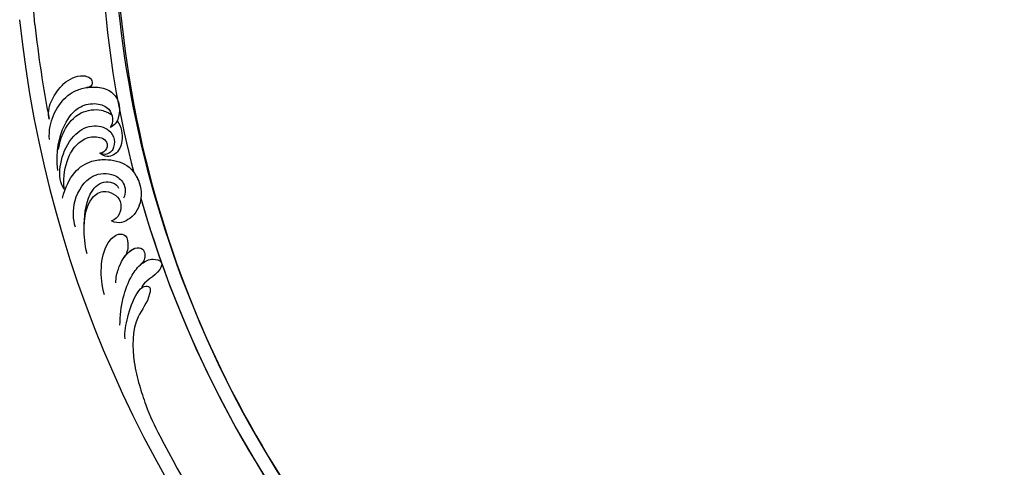
# Model space of a CAD drawing. Units: millimetres. Extents: x 5708 to 7808, y 147 to 1632.
# Drawn here: x 7494 to 7550, y 555 to 580 of the extents above; entities that cross this region are included whole.
import ezdxf
from ezdxf.xclip import XClip

# ---------------------------------------------------------------- set-up
doc = ezdxf.new("R2010")
doc.units = ezdxf.units.MM
doc.header["$XCLIPFRAME"] = 2
doc.layers.add('H-06.木作(細線)', color=8, linetype='Continuous')
doc.layers.add('H-08.木作(細線)', color=8, linetype='Continuous')

# ---------------------------------------------------------------- blocks, each defined once
blk = doc.blocks.new('SE-21106L-d01')
at = {"layer": 'H-08.木作(細線)'}
for centre, radius, start, end in [((22231.52, 8314.38), 177.01, 175.7878, 194.861), ((22249.62, 8316.97), 192.54, 178.0887, 225.4247), ((22252.11, 8318.68), 195.51, 182.476, 225.2579), ((22251.32, 8318.43), 212.7, 185.8752, 261.0357), ((22251.32, 8318.43), 212.7, 185.8752, 261.0357), ((22251.32, 8318.43), 212.7, 185.8752, 261.0357), ((22251.32, 8318.43), 210.05, 186.1827, 190.9259), ((22251.32, 8318.43), 210.05, 186.1827, 190.9259), ((22251.32, 8318.43), 197.19, 195.9297, 225.9961), ((22251.32, 8318.43), 197.19, 195.9297, 221.5788), ((22251.32, 8318.43), 210.05, 207.5673, 222.1641), ((22251.32, 8318.43), 210.05, 207.5673, 222.1641)]:
    blk.add_arc(centre, radius, start, end, dxfattribs=at)
for points, knots in [([(22042.49, 8295.81), (22041.7, 8304.92), (22041.51, 8313.47), (22042.4, 8331.01), (22047.59, 8346.61), (22052.48, 8356.24), (22053.33, 8357.82)], [11.991359, 11.991359, 11.991359, 11.991359, 20.130097, 36.925556, 63.618326, 68.930816, 68.930816, 68.930816, 68.930816]), ([(22045.07, 8278.61), (22044.98, 8279.09), (22044.89, 8280.78), (22046.22, 8283.53), (22048.2, 8285.73), (22050.5, 8286.57), (22051.81, 8286.47), (22052.78, 8286), (22052.98, 8284.98), (22052.58, 8284.43), (22051.9, 8284.36)], [0, 0, 0, 0, 1.517439, 4.596795, 8.36809, 10.179984, 11.218931, 12.118371, 13.05448, 14.370417, 14.370417, 14.370417, 14.370417]), ([(22045.07, 8278.61), (22044.98, 8279.09), (22044.89, 8280.78), (22046.22, 8283.53), (22048.2, 8285.73), (22050.5, 8286.57), (22051.81, 8286.47), (22052.78, 8286), (22052.98, 8284.98), (22052.58, 8284.43), (22051.9, 8284.36)], [0, 0, 0, 0, 1.517439, 4.596795, 8.36809, 10.179984, 11.218931, 12.118371, 13.05448, 14.370417, 14.370417, 14.370417, 14.370417]), ([(22045.12, 8274.94), (22045.08, 8275.72), (22045.19, 8278), (22046.66, 8281.27), (22049.02, 8283.6), (22051.98, 8284.49), (22054.64, 8284.5), (22056.59, 8283.6), (22057.82, 8281.67), (22058.07, 8279.22), (22056.91, 8277.4), (22056.11, 8277.11)], [0, 0, 0, 0, 2.224327, 6.149193, 10.164951, 12.311129, 15.03259, 17.854438, 18.86412, 22.059416, 24.068643, 24.068643, 24.068643, 24.068643]), ([(22052.04, 8284.38), (22052.89, 8284.49), (22054.71, 8284.46), (22056.59, 8283.6), (22057.82, 8281.67), (22058.07, 8279.22), (22056.91, 8277.4), (22056.11, 8277.11)], [12.553377, 12.553377, 12.553377, 12.553377, 15.03259, 17.854438, 18.86412, 22.059416, 24.068643, 24.068643, 24.068643, 24.068643]), ([(22046.63, 8269.31), (22046.28, 8272.81), (22047.19, 8277.02), (22050, 8280.96), (22053.47, 8281.69), (22055.92, 8280.85), (22056.73, 8278.85), (22056.45, 8277.5), (22056.11, 8277.11)], [0, 0, 0, 0, 7.708969, 12.574909, 15.617215, 18.051293, 19.735731, 21.335812, 21.335812, 21.335812, 21.335812]), ([(22046.63, 8269.31), (22046.28, 8272.81), (22047.19, 8277.02), (22050, 8280.96), (22053.47, 8281.69), (22055.92, 8280.85), (22056.73, 8278.85), (22056.45, 8277.5), (22056.11, 8277.11)], [0, 0, 0, 0, 7.708969, 12.574909, 15.617215, 18.051293, 19.735731, 21.335812, 21.335812, 21.335812, 21.335812]), ([(22046.77, 8273.13), (22046.94, 8274.27), (22047.68, 8276.85), (22050.29, 8280.08), (22054.14, 8280.6), (22055.89, 8279.81), (22056.44, 8279.4)], [0, 0, 0, 0, 3.46233, 8.000473, 11.588343, 13.643896, 13.643896, 13.643896, 13.643896]), ([(22046.77, 8273.13), (22046.94, 8274.27), (22047.68, 8276.85), (22050.29, 8280.08), (22054.14, 8280.6), (22055.89, 8279.81), (22056.44, 8279.4)], [0, 0, 0, 0, 3.46233, 8.000473, 11.588343, 13.643896, 13.643896, 13.643896, 13.643896]), ([(22057.42, 8278.38), (22057.78, 8277.85), (22058.52, 8276.15), (22058.25, 8272.96), (22055.98, 8271.53), (22054.51, 8272.17), (22054.28, 8272.49)], [15.041891, 15.041891, 15.041891, 15.041891, 16.886591, 20.13724, 22.433862, 23.858566, 23.858566, 23.858566, 23.858566]), ([(22057.42, 8278.38), (22057.78, 8277.85), (22058.52, 8276.15), (22058.25, 8272.96), (22055.98, 8271.53), (22054.51, 8272.17), (22054.28, 8272.49)], [15.041891, 15.041891, 15.041891, 15.041891, 16.886591, 20.13724, 22.433862, 23.858566, 23.858566, 23.858566, 23.858566]), ([(22047.96, 8265.83), (22047.66, 8266.06), (22046.85, 8267.68), (22047.04, 8271.4), (22048.97, 8275.54), (22052.46, 8277.83), (22055.84, 8277.11), (22057.08, 8275.07), (22056.79, 8273.3), (22056.01, 8272.33), (22054.92, 8272.04), (22054.28, 8272.49)], [0, 0, 0, 0, 1.075979, 5.333066, 10.139053, 13.806229, 16.864861, 18.721655, 20.51004, 21.438518, 22.987326, 22.987326, 22.987326, 22.987326]), ([(22047.82, 8266.06), (22047.58, 8268.37), (22048.17, 8271.05), (22049.55, 8273.68), (22051.98, 8275.55), (22054.23, 8275.47), (22055.59, 8274.71), (22055.68, 8273.14), (22054.81, 8272.49), (22054.28, 8272.49)], [0, 0, 0, 0, 5.115538, 8.142175, 10.278751, 12.255951, 13.295153, 14.073026, 15.006299, 15.006299, 15.006299, 15.006299]), ([(22047.82, 8266.06), (22047.58, 8268.37), (22048.17, 8271.05), (22049.55, 8273.68), (22051.98, 8275.55), (22054.23, 8275.47), (22055.59, 8274.71), (22055.68, 8273.14), (22054.81, 8272.49), (22054.28, 8272.49)], [0, 0, 0, 0, 5.115538, 8.142175, 10.278751, 12.255951, 13.295153, 14.073026, 15.006299, 15.006299, 15.006299, 15.006299]), ([(22047.5, 8264.3), (22048.53, 8268.37), (22051.22, 8270.96), (22055.61, 8271.46), (22059.39, 8270.74), (22061.73, 8267.21), (22061.88, 8263.69), (22060.55, 8260.78), (22057.7, 8259.49), (22056.37, 8260.19)], [0, 0, 0, 0, 8.052129, 10.766067, 14.795925, 18.535054, 21.973702, 26.026295, 28.811459, 28.811459, 28.811459, 28.811459]), ([(22049.83, 8259.07), (22049.44, 8260.41), (22049.15, 8263.84), (22052.31, 8268.89), (22056.53, 8268.91), (22058.77, 8267.25), (22059.05, 8265.29), (22058.57, 8264.31)], [0, 0, 0, 0, 4.715474, 9.499378, 13.10592, 15.314343, 17.619719, 17.619719, 17.619719, 17.619719]), ([(22049.83, 8259.07), (22049.44, 8260.41), (22049.15, 8263.84), (22052.31, 8268.89), (22056.53, 8268.91), (22058.77, 8267.25), (22059.05, 8265.29), (22058.57, 8264.31)], [0, 0, 0, 0, 4.715474, 9.499378, 13.10592, 15.314343, 17.619719, 17.619719, 17.619719, 17.619719]), ([(22060.43, 8268.98), (22060.86, 8268.41), (22061.76, 8266.68), (22061.88, 8263.69), (22060.55, 8260.78), (22057.7, 8259.49), (22056.37, 8260.19)], [16.485648, 16.485648, 16.485648, 16.485648, 18.535054, 21.973702, 26.026295, 28.811459, 28.811459, 28.811459, 28.811459]), ([(22051.95, 8254.22), (22051.52, 8256.03), (22051.33, 8259.03), (22051.63, 8264.3), (22054.41, 8267.7), (22057.25, 8267.12), (22057.67, 8266.13)], [0, 0, 0, 0, 4.706787, 10.66596, 13.818845, 16.343907, 16.343907, 16.343907, 16.343907]), ([(22051.44, 8259.02), (22051.49, 8262.01), (22052.69, 8264.8), (22055.2, 8265.85), (22057.37, 8264.85), (22058.5, 8263.01), (22057.74, 8260.54), (22056.37, 8260.19)], [0, 0, 0, 0, 3.256152, 5.519023, 7.332917, 9.264277, 12.632121, 12.632121, 12.632121, 12.632121]), ([(22051.44, 8259.02), (22051.49, 8262.01), (22052.69, 8264.8), (22055.2, 8265.85), (22057.37, 8264.85), (22058.5, 8263.01), (22057.74, 8260.54), (22056.37, 8260.19)], [0, 0, 0, 0, 3.256152, 5.519023, 7.332917, 9.264277, 12.632121, 12.632121, 12.632121, 12.632121]), ([(22051.95, 8254.22), (22051.52, 8256.03), (22051.43, 8257.39), (22051.44, 8258.97), (22051.44, 8259.02)], [0, 0, 0, 0, 4.706787, 4.841771, 4.841771, 4.841771, 4.841771]), ([(22055.12, 8246.77), (22054.61, 8248.44), (22054.33, 8251.54), (22055.03, 8255.65), (22057.29, 8257.99), (22059.22, 8257.71), (22059.56, 8255.11), (22058.92, 8253.87), (22058.62, 8253.47)], [0, 0, 0, 0, 4.897419, 9.339482, 11.618275, 13.045599, 14.860195, 17.360683, 17.360683, 17.360683, 17.360683]), ([(22055.12, 8246.77), (22054.61, 8248.44), (22054.33, 8251.54), (22055.03, 8255.65), (22057.29, 8257.99), (22059.22, 8257.71), (22059.56, 8255.11), (22058.92, 8253.87), (22058.62, 8253.47)], [0, 0, 0, 0, 4.897419, 9.339482, 11.618275, 13.045599, 14.860195, 17.360683, 17.360683, 17.360683, 17.360683]), ([(22057.15, 8248.96), (22057.18, 8249.93), (22057.51, 8251.3), (22058.4, 8253.41), (22060.29, 8255.48), (22062.35, 8255.28), (22062.59, 8253.57), (22062.09, 8252.67), (22061.6, 8252.21)], [0, 0, 0, 0, 2.493315, 4.421832, 6.86591, 8.381556, 10.33918, 10.983717, 10.983717, 10.983717, 10.983717]), ([(22058.7, 8253.59), (22059.21, 8254.29), (22060.39, 8255.47), (22062.35, 8255.28), (22062.59, 8253.57), (22062.09, 8252.67), (22061.6, 8252.21)], [4.723842, 4.723842, 4.723842, 4.723842, 6.86591, 8.381556, 10.33918, 10.983717, 10.983717, 10.983717, 10.983717]), ([(22057.92, 8241.27), (22057.91, 8243), (22058.34, 8246.25), (22059.66, 8249.84), (22061.51, 8252.4), (22063.63, 8253.51), (22065.8, 8252.88), (22064.86, 8250.32), (22062.25, 8249.28), (22061.79, 8248)], [0, 0, 0, 0, 4.773144, 9.301047, 11.915325, 13.823363, 15.165177, 16.560074, 20.657621, 20.657621, 20.657621, 20.657621]), ([(22061.6, 8252.21), (22061.69, 8252.3), (22062.33, 8252.83), (22063.63, 8253.51), (22065.8, 8252.88), (22064.86, 8250.32), (22062.25, 8249.28), (22061.79, 8248)], [11.570835, 11.570835, 11.570835, 11.570835, 11.915325, 13.823363, 15.165177, 16.560074, 20.657621, 20.657621, 20.657621, 20.657621]), ([(22058.85, 8238.82), (22058.72, 8240.05), (22059.3, 8242.95), (22060.32, 8246.27), (22062.07, 8248.46), (22063.52, 8248.37), (22063.16, 8245.53), (22060.04, 8242.31), (22060.16, 8235.35), (22061.29, 8230.71), (22062.79, 8226.07), (22064.17, 8223.05), (22065.11, 8221.22)], [0, 0, 0, 0, 3.971812, 8.495591, 10.039613, 11.104246, 12.318715, 16.897327, 24.752141, 29.300064, 33.078875, 39.259392, 39.259392, 39.259392, 39.259392]), ([(22061.79, 8248), (22061.95, 8248.14), (22062.44, 8248.44), (22063.52, 8248.37), (22063.16, 8245.53), (22060.04, 8242.31), (22060.16, 8235.35), (22061.29, 8230.71), (22062.79, 8226.07), (22064.17, 8223.05), (22065.11, 8221.22)], [9.461339, 9.461339, 9.461339, 9.461339, 10.039613, 11.104246, 12.318715, 16.897327, 24.752141, 29.300064, 33.078875, 39.259392, 39.259392, 39.259392, 39.259392])]:
    blk.add_open_spline(points, degree=3, knots=knots, dxfattribs=at)
blk = doc.blocks.new('立揚展板用1129-157-14')
blk.add_blockref('SE-21106L-d01', (-12115.67, -5095.37))

msp = doc.modelspace()

# ---------------------------------------------------------------- block references
at = {"layer": 'H-06.木作(細線)', "color": 7}
ref = msp.add_blockref('立揚展板用1129-157-14', (4381.562, -423.726), dxfattribs=dict(at, xscale=0.3136, yscale=0.3136, zscale=0.3136))
XClip(ref).set_block_clipping_path([(9818.8688405347, 2873.0482612545), (10578.8688405347, 5113.0482612545)])

doc.saveas('drawing.dxf')
